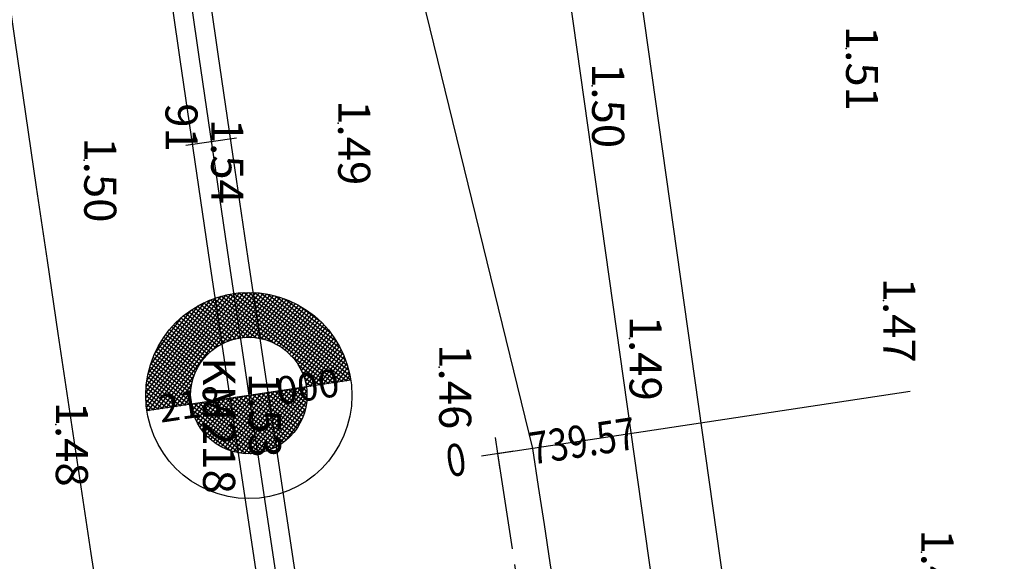
# Model space of a CAD drawing. Extents: x 596395 to 598451, y 2280825 to 2285622.
# Drawn here: x 597435 to 597512, y 2284842 to 2284884 of the extents above; entities that cross this region are included whole.
import ezdxf
from ezdxf.enums import TextEntityAlignment as Align

# ---------------------------------------------------------------- set-up
doc = ezdxf.new("R2010")
doc.units = 0
doc.header["$LTSCALE"] = 10
doc.header["$MEASUREMENT"] = 0
doc.linetypes.add('CENTER2', pattern=[1.125, 0.75, -0.125, 0.125, -0.125])
doc.layers.get('0').update_dxf_attribs({"linetype": 'CONTINUOUS'})
for name, color, linetype in [('00Cau', 7, 'CONTINUOUS'), ('DESC-DPC', 3, 'CONTINUOUS'), ('ELEV', 8, 'CONTINUOUS'), ('ELEV-DPC', 6, 'CONTINUOUS'), ('KM', 6, 'CONTINUOUS'), ('P-DPC', 7, 'CONTINUOUS'), ('P-LBD', 7, 'CONTINUOUS'), ('STALBL-21-4', 7, 'CONTINUOUS'), ('STALBL-R1', 7, 'CONTINUOUS'), ('STAPTS-R1', 7, 'CONTINUOUS'), ('TIM-20-4', 1, 'CONTINUOUS'), ('VAINHANH', 7, 'CONTINUOUS'), ('VV-R2', 6, 'CENTER2')]:
    doc.layers.add(name, color=color, linetype=linetype)
doc.styles.add('2MM', font='simplex.shx', dxfattribs={"width": 0.8, "height": 2.5})
doc.styles.add('S6', font='SIMPLEX', dxfattribs={"height": 0.322917})

# ---------------------------------------------------------------- blocks, each defined once
blk = doc.blocks.new('POINT')
blk.add_point((0, 0))
at = {"layer": 'ELEV', "style": 'S6'}
blk.add_attdef('ELEV', text='', height=0.0833, dxfattribs=at).set_placement((0.0513, 0), align=Align.CENTER)
blk = doc.blocks.new('STALBL')
for p, q in [((0, 0.0424), (0, -0.0415)), ((0.0424, 0), (-0.0424, 0))]:
    blk.add_line(p, q)
blk.add_attdef('STAMAN', text='', height=0.0833).set_placement((-0.08, 0), align=Align.MIDDLE_RIGHT)
blk.add_attdef('STAPRE', text='', height=0.0833).set_placement((0.08, 0), align=Align.MIDDLE_LEFT)
blk = doc.blocks.new('KM')
at = {"layer": 'KM'}
h = blk.add_hatch(dxfattribs=at)
h.set_pattern_fill('ANSI37', color=256, style=0)
h.set_pattern_definition([(45, (-483457.12, -1728185.017), (-0.088388347648, 0.088388347648), []), (135, (-483457.12, -1728185.017), (-0.088388347648, -0.088388347648), [])])
h.paths.add_polyline_path([(0, 2.267), (0, 4.016, 0.414214), (-4.016, 0, 0.414214), (0, -4.016), (0, -2.267, -0.414214), (-2.267, 0, -0.414214)])
h.paths.add_polyline_path([(0, -2.267, 0.414214), (2.267, 0, 0.414214), (0, 2.267)])
blk.add_line((0, 4.016), (0, -4.016), dxfattribs=at)
for radius in [4.016, 2.267]:
    blk.add_circle((0, 0), radius, dxfattribs=at)
blk = doc.blocks.new('STA_TIC')
blk.add_line((0, -0.04165), (0, 0.04165))

msp = doc.modelspace()

# ---------------------------------------------------------------- linework, layer by layer
at = {"layer": '00Cau'}
for radius in [6001.5, 5998.5]:
    msp.add_arc((603386.464, 2285743.671), radius, 181.8009268, 191.6494902, dxfattribs=at)
at = {"layer": 'STAPTS-R1', "ltscale": 2}
msp.add_line((597472.041, 2284850.391), (597504.177, 2284855.245), dxfattribs=at)
at = {"layer": 'TIM-20-4'}
msp.add_arc((603386.464, 2285743.671), 6000, 181.8009268, 191.6494902, dxfattribs=at)
at = {"layer": 'VAINHANH'}
for p, q in [((597466.01, 2285007.761), (597491.593, 2284826.47)), ((597460.564, 2285006.993), (597486.147, 2284825.702)), ((597456.88, 2284923.773), (597474.761, 2284850.802))]:
    msp.add_line(p, q, dxfattribs=at)
for radius, start, end in [(6014, 181.8009268, 188.8367939), (5978.75, 188.5887032, 190.4323959)]:
    msp.add_arc((603386.464, 2285743.671), radius, start, end, dxfattribs=at)
at = {"layer": 'VV-R2', "color": 3}
msp.add_arc((603386.464, 2285743.671), 5981.5, 188.5887032, 190.4986007, dxfattribs=at)

# ---------------------------------------------------------------- block references
at = {"xscale": 2, "yscale": 2, "zscale": 2, "rotation": 278.5183248466639}
msp.add_blockref('KM', (597452.653, 2284854.917), dxfattribs=at)
at = {"layer": 'P-DPC'}
ref = msp.add_blockref('POINT', (597449.723, 2284874.701), dxfattribs=dict(at, xscale=30, yscale=30, zscale=30, rotation=270))
ref.add_attrib('ELEV', '1.54', dxfattribs={"layer": 'ELEV-DPC', "height": 2.5, "rotation": 270, "style": 'S6'}).set_placement((597449.723, 2284873.162), align=Align.CENTER)
ref.add_attrib('DESC', '91', (597446.162, 2284877.692), dxfattribs={"layer": 'DESC-DPC', "height": 2.5, "rotation": 270, "style": 'S6'})
ref = msp.add_blockref('POINT', (597452.653, 2284854.917), dxfattribs=dict(at, xscale=30, yscale=30, zscale=30, rotation=270))
ref.add_attrib('ELEV', '1.53', dxfattribs={"layer": 'ELEV-DPC', "height": 2.5, "rotation": 270, "style": 'S6'}).set_placement((597452.653, 2284853.378), align=Align.CENTER)
ref.add_attrib('DESC', 'KM218', (597449.091, 2284857.908), dxfattribs={"layer": 'DESC-DPC', "height": 2.5, "rotation": 270, "style": 'S6'})
at = {"layer": 'P-LBD'}
ref = msp.add_blockref('POINT', (597499.196, 2284881.942), dxfattribs=dict(at, xscale=30, yscale=30, zscale=30, rotation=270))
ref.add_attrib('ELEV', '1.51', dxfattribs={"layer": 'ELEV', "height": 2.5, "rotation": 270, "style": 'S6'}).set_placement((597499.196, 2284880.403), align=Align.CENTER)
ref = msp.add_blockref('POINT', (597479.407, 2284879.046), dxfattribs=dict(at, xscale=30, yscale=30, zscale=30, rotation=270))
ref.add_attrib('ELEV', '1.50', dxfattribs={"layer": 'ELEV', "height": 2.5, "rotation": 270, "style": 'S6'}).set_placement((597479.407, 2284877.507), align=Align.CENTER)
ref = msp.add_blockref('POINT', (597459.618, 2284876.149), dxfattribs=dict(at, xscale=30, yscale=30, zscale=30, rotation=270))
ref.add_attrib('ELEV', '1.49', dxfattribs={"layer": 'ELEV', "height": 2.5, "rotation": 270, "style": 'S6'}).set_placement((597459.618, 2284874.61), align=Align.CENTER)
ref = msp.add_blockref('POINT', (597439.829, 2284873.252), dxfattribs=dict(at, xscale=30, yscale=30, zscale=30, rotation=270))
ref.add_attrib('ELEV', '1.50', dxfattribs={"layer": 'ELEV', "height": 2.5, "rotation": 270, "style": 'S6'}).set_placement((597439.829, 2284871.714), align=Align.CENTER)
ref = msp.add_blockref('POINT', (597502.101, 2284862.323), dxfattribs=dict(at, xscale=30, yscale=30, zscale=30, rotation=270))
ref.add_attrib('ELEV', '1.47', dxfattribs={"layer": 'ELEV', "height": 2.5, "rotation": 270, "style": 'S6'}).set_placement((597502.101, 2284860.784), align=Align.CENTER)
ref = msp.add_blockref('POINT', (597502.101, 2284862.323), dxfattribs=dict(at, xscale=30, yscale=30, zscale=30, rotation=270))
ref.add_attrib('ELEV', '1.47', dxfattribs={"layer": 'ELEV', "height": 2.5, "rotation": 270, "style": 'S6'}).set_placement((597502.101, 2284860.784), align=Align.CENTER)
ref = msp.add_blockref('POINT', (597482.322, 2284859.36), dxfattribs=dict(at, xscale=30, yscale=30, zscale=30, rotation=270))
ref.add_attrib('ELEV', '1.49', dxfattribs={"layer": 'ELEV', "height": 2.5, "rotation": 270, "style": 'S6'}).set_placement((597482.322, 2284857.821), align=Align.CENTER)
ref = msp.add_blockref('POINT', (597482.322, 2284859.36), dxfattribs=dict(at, xscale=30, yscale=30, zscale=30, rotation=270))
ref.add_attrib('ELEV', '1.49', dxfattribs={"layer": 'ELEV', "height": 2.5, "rotation": 270, "style": 'S6'}).set_placement((597482.322, 2284857.821), align=Align.CENTER)
ref = msp.add_blockref('POINT', (597467.487, 2284857.138), dxfattribs=dict(at, xscale=30, yscale=30, zscale=30, rotation=270))
ref.add_attrib('ELEV', '1.46', dxfattribs={"layer": 'ELEV', "height": 2.5, "rotation": 270, "style": 'S6'}).set_placement((597467.487, 2284855.6), align=Align.CENTER)
ref = msp.add_blockref('POINT', (597467.487, 2284857.138), dxfattribs=dict(at, xscale=30, yscale=30, zscale=30, rotation=270))
ref.add_attrib('ELEV', '1.46', dxfattribs={"layer": 'ELEV', "height": 2.5, "rotation": 270, "style": 'S6'}).set_placement((597467.487, 2284855.6), align=Align.CENTER)
ref = msp.add_blockref('POINT', (597437.62, 2284852.665), dxfattribs=dict(at, xscale=30, yscale=30, zscale=30, rotation=270))
ref.add_attrib('ELEV', '1.48', dxfattribs={"layer": 'ELEV', "height": 2.5, "rotation": 270, "style": 'S6'}).set_placement((597437.62, 2284851.126), align=Align.CENTER)
ref = msp.add_blockref('POINT', (597437.62, 2284852.665), dxfattribs=dict(at, xscale=30, yscale=30, zscale=30, rotation=270))
ref.add_attrib('ELEV', '1.48', dxfattribs={"layer": 'ELEV', "height": 2.5, "rotation": 270, "style": 'S6'}).set_placement((597437.62, 2284851.126), align=Align.CENTER)
ref = msp.add_blockref('POINT', (597505.072, 2284842.713), dxfattribs=dict(at, xscale=30, yscale=30, zscale=30, rotation=270))
ref.add_attrib('ELEV', '1.48', dxfattribs={"layer": 'ELEV', "height": 2.5, "rotation": 270, "style": 'S6'}).set_placement((597505.072, 2284841.174), align=Align.CENTER)
at = {"layer": 'STALBL-21-4', "xscale": 48.01920768307323, "yscale": 48.01920768307323, "zscale": 48.01920768307323, "rotation": 278.3273389181845}
msp.add_blockref('STA_TIC', (597449.723, 2284874.701), dxfattribs=at)
at = {"layer": 'STALBL-21-4'}
ref = msp.add_blockref('STALBL', (597452.653, 2284854.917), dxfattribs=dict(at, xscale=26, yscale=26, zscale=26, rotation=8.51832484989471))
ref.add_attrib('STAMAN', '218', dxfattribs={"height": 2.1658, "rotation": 8.51832, "style": '2MM'}).set_placement((597450.652, 2284853.522), align=Align.RIGHT)
ref.add_attrib('STAPRE', '000', (597454.974, 2284854.169), dxfattribs={"height": 2.1658, "rotation": 8.51832, "style": '2MM'})
at = {"layer": 'STALBL-R1', "ltscale": 2}
ref = msp.add_blockref('STALBL', (597472.041, 2284850.391), dxfattribs=dict(at, xscale=30.01200480192077, yscale=30.01200480192077, zscale=30.01200480192077, rotation=8.588703165727164))
ref.add_attrib('STAMAN', '0', dxfattribs={"ltscale": 2, "height": 2.5, "rotation": 8.5887, "style": '2MM', "width": 0.8}).set_placement((597469.734, 2284848.779), align=Align.RIGHT)
ref.add_attrib('STAPRE', '739.57', (597474.722, 2284849.532), dxfattribs={"ltscale": 2, "height": 2.5, "rotation": 8.5887, "style": '2MM', "width": 0.8})

doc.saveas('drawing.dxf')
